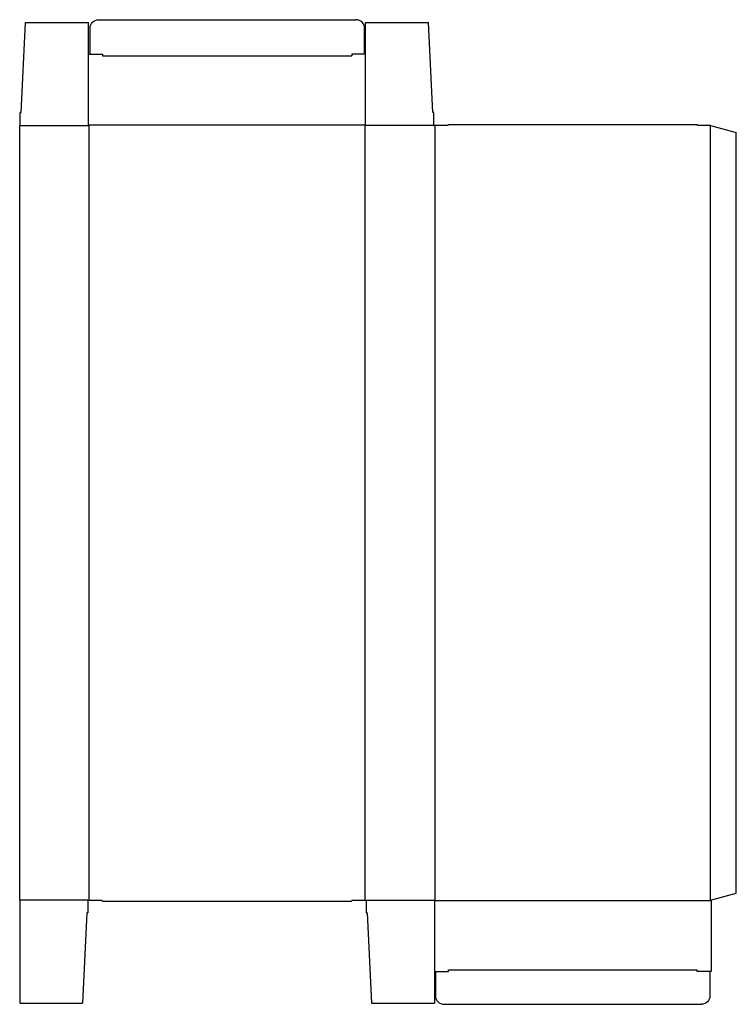
# Model space of a CAD drawing. Extents: x 0 to 41.7, y -6.1 to 51.2.
import ezdxf

# ---------------------------------------------------------------- set-up
doc = ezdxf.new("R2010")
doc.units = 0
doc.header["$MEASUREMENT"] = 0
doc.layers.add('CREASE', color=7, linetype='CONTINUOUS')
doc.layers.add('THRU-CUT', color=7, linetype='CONTINUOUS')

msp = doc.modelspace()

# ---------------------------------------------------------------- linework, layer by layer
at = {"layer": 'CREASE', "color": 3}
for p, q in [((4.812, 49.125), (19.312, 49.125)), ((0.031, 45.062), (4.031, 45.062)), ((4, 45.094), (20.125, 45.094)), ((4.031, 45.062), (4.031, 0)), ((24.094, 45.062), (20.094, 45.062)), ((20.094, 0), (20.094, 45.062)), ((24.156, 45.062), (24.156, 0)), ((40.188, 0), (40.188, 45.062)), ((3.969, 0), (0.031, 0)), ((20.156, 0), (24.156, 0)), ((24.125, -0.031), (40.219, -0.031)), ((24.938, -4.062), (39.406, -4.062))]:
    msp.add_line(p, q, dxfattribs=at)
at = {"layer": 'THRU-CUT', "color": 5}
for p, q in [((0.094, 45.812), (0.344, 51.062)), ((0.344, 51.062), (4, 51.062)), ((4, 45.094), (4, 51.062)), ((4.594, 51.219), (19.562, 51.219)), ((20.125, 51.062), (23.781, 51.062)), ((20.125, 45.094), (20.125, 51.062)), ((24.031, 45.812), (23.781, 51.062)), ((4.094, 49.219), (4.094, 50.719)), ((20.062, 49.219), (20.062, 50.719)), ((4, 49.219), (4.812, 49.219)), ((4.812, 49.219), (4.812, 49.125)), ((19.312, 49.219), (19.312, 49.125)), ((20.125, 49.219), (19.312, 49.219)), ((0.031, 45.812), (0.094, 45.812)), ((0.031, 45.062), (0.031, 45.812)), ((24.094, 45.812), (24.031, 45.812)), ((24.094, 45.062), (24.094, 45.812)), ((0, 0), (0, 45.062)), ((0, 45.062), (0.031, 45.062)), ((4.031, 45.062), (4, 45.094)), ((20.094, 45.062), (20.125, 45.094)), ((24.906, 45.062), (24.094, 45.062)), ((24.906, 45.062), (24.923, 45.125)), ((24.923, 45.125), (39.421, 45.125)), ((39.438, 45.062), (39.421, 45.125)), ((40.188, 45.062), (39.438, 45.062)), ((40.188, 45.062), (41.688, 44.661)), ((41.688, 0.402), (41.688, 44.661)), ((0, 0), (0.031, 0)), ((0.031, -6), (0.031, 0)), ((3.969, 0), (4.781, 0)), ((3.969, 0), (3.969, -0.75)), ((4.781, 0), (4.798, -0.062)), ((19.344, 0), (19.327, -0.062)), ((19.344, 0), (20.156, 0)), ((20.156, 0), (20.156, -0.75)), ((24.156, 0), (24.125, -0.031)), ((40.188, 0), (41.688, 0.402)), ((40.188, 0), (40.219, -0.031)), ((4.798, -0.062), (19.327, -0.062)), ((24.125, -0.031), (24.125, -6)), ((40.219, -0.031), (40.219, -4.156)), ((3.906, -0.75), (3.656, -6)), ((3.969, -0.75), (3.906, -0.75)), ((20.156, -0.75), (20.219, -0.75)), ((20.219, -0.75), (20.469, -6)), ((24.125, -4.156), (24.938, -4.156)), ((24.188, -4.156), (24.188, -5.562)), ((24.938, -4.156), (24.938, -4.062)), ((39.406, -4.156), (39.406, -4.062)), ((40.219, -4.156), (39.406, -4.156)), ((40.156, -4.156), (40.156, -5.562)), ((0.031, -6), (3.656, -6)), ((20.469, -6), (24.125, -6)), ((24.688, -6.062), (39.656, -6.062))]:
    msp.add_line(p, q, dxfattribs=at)
at = {"layer": 'THRU-CUT', "color": 5, "extrusion": (0, 0, -1)}
for centre, start, end in [((-4.594, 50.719), 0, 90), ((-39.656, -5.562), 180, 270)]:
    msp.add_arc(centre, 0.5, start, end, dxfattribs=at)
at = {"layer": 'THRU-CUT', "color": 5}
for centre, start, end in [((19.562, 50.719), 0, 90), ((24.688, -5.562), 180, 270)]:
    msp.add_arc(centre, 0.5, start, end, dxfattribs=at)

doc.saveas('drawing.dxf')
